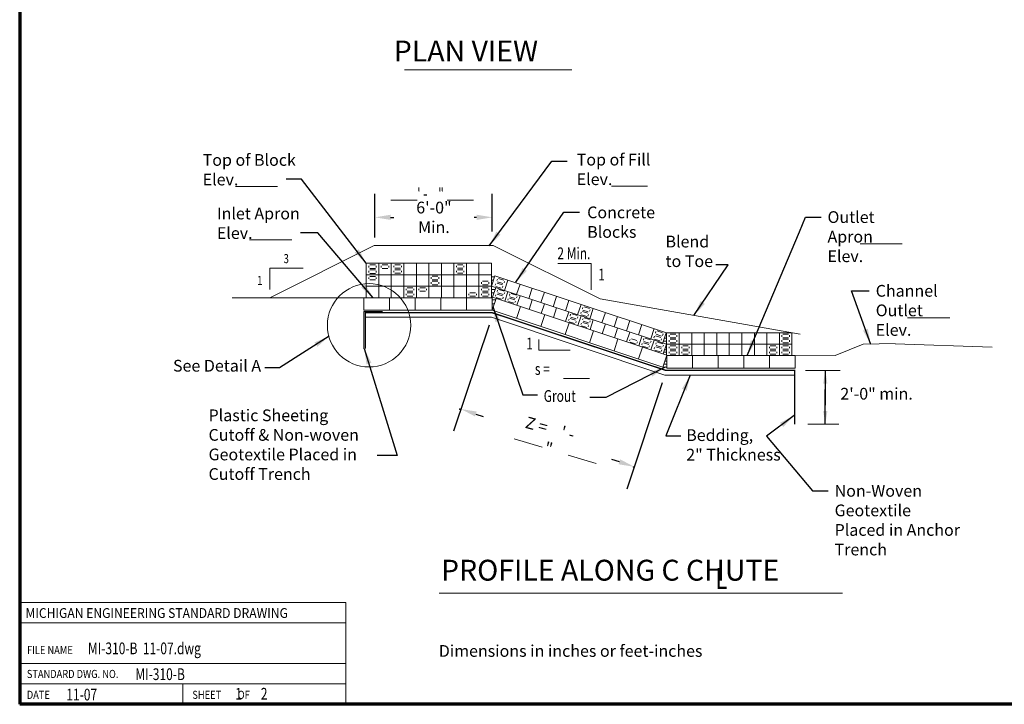
# Paper-space layout 'Sheet 1' of a CAD drawing. Units: feet. Extents: x 0.3 to 16.3, y 0 to 10.5.
# Drawn here: x 0.3 to 7.8, y 0 to 5.3 of the extents above; entities that cross this region are included whole.
import ezdxf

# ---------------------------------------------------------------- set-up
doc = ezdxf.new("R2010")
doc.units = ezdxf.units.FT
doc.header["$MEASUREMENT"] = 0
doc.linetypes.add('HIDDEN', pattern=[0.375, 0.25, -0.125])
doc.layers.add('0070010002', color=7, linetype='Continuous')
for name, color, linetype, lineweight in [('2.Dims', 7, 'Continuous', 15), ('2.Prof', 7, 'Continuous', 18), ('2.Prof.Bedd', 7, 'Continuous', 15), ('2.Prof.Conc', 7, 'Continuous', 15), ('2.Prof.Geot.', 7, 'Continuous', 15), ('2.Text.Lttr', 7, 'Continuous', 20), ('2.Text.Note', 7, 'Continuous', 15), ('4.Tblk.Brdr.Line', 3, 'Continuous', 70), ('4.Tblk.StanBlk', 7, 'Continuous', 15), ('4.Tblk.Std.Text', 7, 'Continuous', 18), ('4.Tblk.Text', 7, 'Continuous', 15)]:
    doc.layers.add(name, color=color, linetype=linetype, lineweight=lineweight)
doc.styles.add('001xb_Notes_Dimensions', font='simplex.shx', dxfattribs={"width": 0.75, "oblique": 22, "height": 0.09})
doc.styles.add('Notes_Dimensions', font='simplex.shx', dxfattribs={"width": 0.75, "oblique": 22, "height": 0.09})
doc.styles.add('style1', font='simplex.shx', dxfattribs={"width": 0.75, "oblique": 22, "height": 0.09})
doc.styles.add('style2', font='simplex.shx', dxfattribs={"height": 0.16})
doc.styles.add('style4', font='simplex.shx', dxfattribs={"width": 0.75, "oblique": 22, "height": 0.12})
doc.dimstyles.get("Standard").update_dxf_attribs({"dimtxt": 0.09, "dimasz": 0.12, "dimexe": 0.18, "dimexo": 0.0625, "dimgap": 0.05, "dimtad": 0, "dimtih": 1, "dimtoh": 1, "dimdec": 4, "dimzin": 0, "dimdsep": 46, "dimtxsty": 'style1', "dimcen": 0.09, "dimadec": 0, "dimazin": 0, "dimtfac": 1, "dimtdec": 4, "dimtofl": 0, "dimtmove": 0, "dimatfit": 3, "dimfxl": 0, "dimtolj": 1, "dimtzin": 0, "dimarcsym": 0})

# ---------------------------------------------------------------- blocks, each defined once
blk = doc.blocks.new('*D14')
at = {"layer": '2.Dims', "color": 0, "lineweight": -2}
for p, q in [((2.9943, 3.6106), (2.9943, 3.946)), ((3.8939, 3.6583), (3.8939, 3.946)), ((3.1143, 3.766), (3.1395, 3.766)), ((3.7739, 3.766), (3.7536, 3.766))]:
    blk.add_line(p, q, dxfattribs=at)
at = {"layer": '2.Dims', "color": 0}
for points in [[(3.1143, 3.786), (3.1143, 3.746), (2.9943, 3.766)], [(3.7739, 3.786), (3.7739, 3.746), (3.8939, 3.766)]]:
    blk.add_solid(points, dxfattribs=at)
at = {"layer": 'Defpoints', "color": 0}
for p in [(3.8939, 3.766), (2.9943, 3.5481), (3.8939, 3.5958)]:
    blk.add_point(p, dxfattribs=at)
at = {"layer": '2.Dims', "color": 0, "insert": (3.4466, 3.766), "char_height": 0.09, "attachment_point": 5, "style": 'style1'}
blk.add_mtext('\\A1;6\'-0" Min.', dxfattribs=at)
blk = doc.blocks.new('*D17')
at = {"layer": '2.Dims', "color": 0, "lineweight": -2}
for p, q in [((3.8687, 2.94), (3.597, 2.1251)), ((5.1962, 2.4975), (4.9245, 1.6826)), ((3.7678, 2.2579), (3.8243, 2.2391)), ((4.8676, 1.8913), (4.8111, 1.9102))]:
    blk.add_line(p, q, dxfattribs=at)
at = {"layer": '2.Dims', "color": 0}
for points in [[(3.7741, 2.2769), (3.7615, 2.239), (3.654, 2.2959)], [(4.874, 1.9103), (4.8613, 1.8724), (4.9815, 1.8534)]]:
    blk.add_solid(points, dxfattribs=at)
at = {"layer": 'Defpoints', "color": 0}
for p in [(3.8884, 2.9993), (5.2159, 2.5568), (4.9815, 1.8534)]:
    blk.add_point(p, dxfattribs=at)
at = {"layer": '2.Dims', "color": 0, "insert": (4.3177, 2.0746), "char_height": 0.09, "attachment_point": 5, "rotation": 345, "style": 'style1'}
blk.add_mtext('\\A1;Z =    \' -    "', dxfattribs=at)

psp = doc.layouts.new('Sheet 1')

# ---------------------------------------------------------------- linework, layer by layer
at = {"layer": '0070010002'}
psp.add_point((3.64529, 2.2957), dxfattribs=at)
at = {"layer": '2.Dims'}
for p, q in [((3.11606, 3.89796), (3.31715, 3.89796)), ((3.54879, 3.89796), (3.74988, 3.89796)), ((4.39735, 3.41163), (4.65082, 3.41163)), ((4.65082, 3.41163), (4.65082, 3.21104)), ((2.18943, 3.21227), (2.18943, 3.37678)), ((2.18943, 3.37678), (2.44312, 3.37678)), ((4.25171, 2.82823), (4.25171, 2.7481)), ((4.25171, 2.7481), (4.49081, 2.7481)), ((6.29464, 2.59156), (6.56064, 2.59156)), ((4.44068, 2.52979), (4.63857, 2.52979)), ((6.31203, 2.18087), (6.55021, 2.18087)), ((4.0602, 2.06692), (4.27581, 2.00326)), ((4.47455, 1.94122), (4.69017, 1.87756))]:
    psp.add_line(p, q, dxfattribs=at)
psp.add_point((4.97581, 1.85219), dxfattribs=at)
at = {"layer": '2.Prof'}
for p, q in [((2.98791, 3.54984), (2.18748, 3.14963)), ((3.90051, 3.54984), (2.98791, 3.54984)), ((3.90051, 3.54984), (4.71941, 3.14039)), ((3.88808, 3.28328), (3.90015, 3.28328)), ((3.8896, 3.31047), (3.90882, 3.31047)), ((3.88878, 3.21215), (3.91339, 3.21215)), ((3.88995, 3.18637), (3.90367, 3.18637)), ((3.8937, 3.10387), (3.90824, 3.10387)), ((3.89453, 3.13223), (3.91667, 3.13223)), ((6.25423, 2.87037), (4.71941, 3.14039)), ((3.05315, 3.04433), (2.90921, 3.04433)), ((2.90921, 2.75758), (2.90921, 3.04433)), ((5.20738, 2.81734), (5.22601, 2.81734)), ((5.21406, 2.83902), (5.22531, 2.83902)), ((6.73622, 2.79225), (6.98175, 2.79916)), ((6.98175, 2.7961), (7.72638, 2.77099)), ((5.20867, 2.73121), (5.22578, 2.73121)), ((5.21429, 2.75066), (5.22578, 2.75066)), ((6.73622, 2.79225), (6.52207, 2.70784)), ((5.21769, 2.66207), (5.22882, 2.66207)), ((6.21457, 2.70478), (6.52207, 2.70784)), ((5.20445, 2.61824), (5.22765, 2.61824)), ((5.21031, 2.63945), (5.22894, 2.63945))]:
    psp.add_line(p, q, dxfattribs=at)
at = {"layer": '2.Prof.Bedd'}
for p, q in [((3.88845, 2.99933), (2.92421, 2.99933)), ((5.21595, 2.55683), (3.88845, 2.99933)), ((5.21595, 2.55683), (6.21406, 2.55683))]:
    psp.add_line(p, q, dxfattribs=at)
at = {"layer": '2.Prof.Conc'}
for p, q in [((3.88739, 3.41347), (2.92781, 3.41347)), ((2.92781, 3.14963), (2.92781, 3.41347)), ((2.99732, 3.40091), (2.95425, 3.40091)), ((3.02377, 3.14963), (3.02377, 3.41347)), ((3.09328, 3.40091), (3.05021, 3.40091)), ((3.11972, 3.14963), (3.11972, 3.41347)), ((3.18924, 3.40214), (3.14617, 3.40214)), ((3.21568, 3.14963), (3.21568, 3.41347)), ((3.31164, 3.14963), (3.31164, 3.41347)), ((3.4076, 3.14963), (3.4076, 3.41347)), ((3.50356, 3.14963), (3.50356, 3.41347)), ((3.59952, 3.14963), (3.59952, 3.41347)), ((3.62596, 3.40214), (3.66903, 3.40214)), ((3.69547, 3.14963), (3.69547, 3.41347)), ((3.79143, 3.14963), (3.79143, 3.41347)), ((3.88739, 3.14963), (3.88739, 3.41347)), ((3.88739, 3.32552), (2.92781, 3.32552)), ((2.9467, 3.39336), (2.9467, 3.3815)), ((2.9467, 3.34319), (2.9467, 3.35505)), ((2.99732, 3.37394), (2.95425, 3.37394)), ((2.99732, 3.36261), (2.95425, 3.36261)), ((2.99732, 3.33563), (2.95425, 3.33563)), ((3.00488, 3.3815), (3.00488, 3.39336)), ((3.00488, 3.34319), (3.00488, 3.35505)), ((3.04266, 3.39336), (3.04266, 3.3815)), ((3.09328, 3.37394), (3.05021, 3.37394)), ((3.10083, 3.3815), (3.10083, 3.39336)), ((3.13861, 3.39458), (3.13861, 3.38272)), ((3.13861, 3.34441), (3.13861, 3.35628)), ((3.18924, 3.37516), (3.14617, 3.37516)), ((3.18924, 3.36383), (3.14617, 3.36383)), ((3.18924, 3.33686), (3.14617, 3.33686)), ((3.19679, 3.39458), (3.19679, 3.38272)), ((3.19679, 3.35628), (3.19679, 3.34441)), ((3.6184, 3.39458), (3.6184, 3.38272)), ((3.6184, 3.35628), (3.6184, 3.34441)), ((3.62596, 3.37516), (3.66903, 3.37516)), ((3.62596, 3.36383), (3.66903, 3.36383)), ((3.62596, 3.33686), (3.66903, 3.33686)), ((3.67658, 3.39458), (3.67658, 3.38272)), ((3.67658, 3.34441), (3.67658, 3.35628)), ((2.9467, 3.30541), (2.9467, 3.29355)), ((2.99732, 3.31296), (2.95425, 3.31296)), ((2.99732, 3.28599), (2.95425, 3.28599)), ((3.00488, 3.29355), (3.00488, 3.30541)), ((3.42649, 3.30663), (3.42649, 3.29477)), ((3.42649, 3.26833), (3.42649, 3.25646)), ((3.43404, 3.31419), (3.47711, 3.31419)), ((3.43404, 3.28722), (3.47711, 3.28722)), ((3.43404, 3.27588), (3.47711, 3.27588)), ((3.43404, 3.24891), (3.47711, 3.24891)), ((3.48467, 3.30663), (3.48467, 3.29477)), ((3.48467, 3.25646), (3.48467, 3.26833)), ((3.81032, 3.26833), (3.81032, 3.25646)), ((3.81788, 3.27588), (3.86094, 3.27588)), ((3.81788, 3.24891), (3.86094, 3.24891)), ((3.8685, 3.25646), (3.8685, 3.26833)), ((3.88739, 3.23757), (3.91379, 3.31678)), ((5.228, 2.8816), (3.91379, 3.31678)), ((3.92053, 3.25659), (3.91678, 3.24533)), ((3.93265, 3.29293), (3.9289, 3.28168)), ((3.93009, 3.26137), (3.97095, 3.24775)), ((3.93367, 3.27212), (3.97453, 3.2585)), ((3.9422, 3.29771), (3.98306, 3.28409)), ((3.98784, 3.27453), (3.98409, 3.26328)), ((4.01314, 3.28388), (3.98674, 3.20468)), ((4.08019, 3.17373), (4.10659, 3.25294)), ((3.88739, 3.23757), (2.92781, 3.23757)), ((3.23457, 3.21868), (3.23457, 3.20682)), ((3.23457, 3.18038), (3.23457, 3.16851)), ((3.24213, 3.22624), (3.2852, 3.22624)), ((3.24213, 3.19927), (3.2852, 3.19927)), ((3.24213, 3.18793), (3.2852, 3.18793)), ((3.29275, 3.21868), (3.29275, 3.20682)), ((3.29275, 3.16851), (3.29275, 3.18038)), ((3.33053, 3.21868), (3.33053, 3.20682)), ((3.33809, 3.22624), (3.38115, 3.22624)), ((3.33809, 3.19927), (3.38115, 3.19927)), ((3.38871, 3.21868), (3.38871, 3.20682)), ((3.71436, 3.18038), (3.71436, 3.16851)), ((3.72192, 3.18793), (3.76499, 3.18793)), ((3.77254, 3.16851), (3.77254, 3.18038)), ((3.81032, 3.21868), (3.81032, 3.20682)), ((3.81032, 3.18038), (3.81032, 3.16851)), ((3.81788, 3.22624), (3.86094, 3.22624)), ((3.81788, 3.19927), (3.86094, 3.19927)), ((3.81788, 3.18793), (3.86094, 3.18793)), ((3.8685, 3.21868), (3.8685, 3.20682)), ((3.8685, 3.16851), (3.8685, 3.18038)), ((3.88739, 3.23757), (5.228, 2.79366)), ((3.91993, 3.2268), (3.89564, 3.15394)), ((3.92194, 3.17186), (3.91819, 3.16061)), ((3.92156, 3.23578), (3.96242, 3.22216)), ((3.93405, 3.2082), (3.9303, 3.19695)), ((3.9315, 3.17664), (3.97235, 3.16302)), ((3.93508, 3.18739), (3.97594, 3.17377)), ((3.94361, 3.21298), (3.98447, 3.19936)), ((3.97198, 3.22694), (3.97573, 3.23819)), ((3.98925, 3.1898), (3.9855, 3.17855)), ((3.98903, 3.12281), (4.01338, 3.19586)), ((4.02827, 3.17832), (4.02452, 3.16707)), ((4.03783, 3.1831), (4.07869, 3.16948)), ((4.20004, 3.222), (4.17364, 3.14279)), ((4.26709, 3.11184), (4.29349, 3.19105)), ((3.89301, 3.14963), (2.90797, 3.14963)), ((2.90925, 3.05367), (2.90925, 3.14963)), ((3.106, 3.05367), (3.106, 3.14963)), ((3.24213, 3.16096), (3.2852, 3.16096)), ((3.30275, 3.05367), (3.30275, 3.14963)), ((3.49951, 3.05367), (3.49951, 3.14963)), ((3.69626, 3.05367), (3.69626, 3.14963)), ((3.72192, 3.16096), (3.76499, 3.16096)), ((3.81788, 3.16096), (3.86094, 3.16096)), ((3.89301, 3.14963), (3.89301, 3.05367)), ((3.89301, 3.05367), (3.92336, 3.1447)), ((5.23204, 2.70847), (3.89564, 3.15394)), ((3.92297, 3.15105), (3.96382, 3.13743)), ((3.97338, 3.14221), (3.97713, 3.15346)), ((4.01616, 3.14198), (4.01241, 3.13072)), ((4.01719, 3.12117), (4.05804, 3.10755)), ((4.02572, 3.14676), (4.06657, 3.13314)), ((4.0293, 3.15751), (4.07016, 3.14389)), ((4.0676, 3.11233), (4.07135, 3.12358)), ((4.08347, 3.15992), (4.07971, 3.14867)), ((4.08242, 3.09168), (4.10683, 3.16491)), ((4.17581, 3.06055), (4.20028, 3.13397)), ((4.2692, 3.02942), (4.29373, 3.10302)), ((4.36054, 3.0809), (4.38694, 3.16011)), ((4.48039, 3.12916), (4.45399, 3.04996)), ((4.54744, 3.01901), (4.57384, 3.09822)), ((3.89301, 3.05367), (2.90925, 3.05367)), ((3.89301, 3.05367), (5.20169, 2.61744)), ((4.11013, 3.08244), (4.07979, 2.99141)), ((4.29691, 3.02018), (4.26657, 2.92915)), ((4.36259, 2.99829), (4.38718, 3.07208)), ((4.48081, 3.04165), (4.45598, 2.96716)), ((4.49433, 3.02258), (4.49058, 3.01132)), ((4.50388, 3.02736), (4.54474, 3.01374)), ((4.57573, 3.03885), (4.57198, 3.0276)), ((4.58784, 3.07519), (4.58409, 3.06394)), ((4.58529, 3.04363), (4.62614, 3.03001)), ((4.58887, 3.05438), (4.62973, 3.04076)), ((4.5974, 3.07997), (4.63826, 3.06635)), ((4.62717, 3.0092), (4.63092, 3.02046)), ((4.64304, 3.0568), (4.63928, 3.04554)), ((4.66729, 3.06727), (4.64089, 2.98807)), ((4.73434, 2.95712), (4.76075, 3.03633)), ((4.45335, 2.86689), (4.48369, 2.95792)), ((4.48221, 2.98624), (4.47846, 2.97498)), ((4.48324, 2.96542), (4.5241, 2.95181)), ((4.49177, 2.99101), (4.53263, 2.9774)), ((4.49535, 3.00177), (4.53621, 2.98815)), ((4.53365, 2.95658), (4.53741, 2.96784)), ((4.54952, 3.00418), (4.54577, 2.99293)), ((4.54937, 2.93603), (4.57409, 3.01019)), ((4.57702, 2.95483), (4.57327, 2.94358)), ((4.57676, 3.01804), (4.61761, 3.00442)), ((4.58913, 2.99117), (4.58538, 2.97992)), ((4.58657, 2.95961), (4.62743, 2.94599)), ((4.59016, 2.97036), (4.63102, 2.95674)), ((4.59869, 2.99595), (4.63955, 2.98233)), ((4.64432, 2.97277), (4.64057, 2.96152)), ((4.64276, 2.9049), (4.66754, 2.97924)), ((4.76096, 2.94822), (4.73615, 2.87377)), ((4.8542, 3.00538), (4.82779, 2.92618)), ((4.92125, 2.89523), (4.94765, 2.97444)), ((5.04123, 2.94389), (5.0147, 2.86429)), ((4.57804, 2.93402), (4.6189, 2.9204)), ((4.62846, 2.92518), (4.63221, 2.93643)), ((4.64013, 2.80463), (4.67047, 2.89566)), ((4.85435, 2.91707), (4.82954, 2.84264)), ((4.94773, 2.88593), (4.92292, 2.81151)), ((5.13462, 2.91275), (5.10815, 2.83334)), ((5.148, 2.89016), (5.14425, 2.8789)), ((5.14903, 2.86934), (5.18988, 2.85573)), ((5.15756, 2.89493), (5.19841, 2.88132)), ((5.20319, 2.87176), (5.19944, 2.8605)), ((5.22735, 2.88161), (5.20101, 2.80259)), ((5.228, 2.70982), (5.228, 2.88161)), ((6.19039, 2.88068), (5.228, 2.88068)), ((5.25725, 2.86934), (5.30032, 2.86934)), ((5.32676, 2.71041), (5.32676, 2.88068)), ((5.42272, 2.70926), (5.42272, 2.88068)), ((5.51868, 2.70809), (5.51868, 2.88068)), ((5.61464, 2.70838), (5.61464, 2.88068)), ((5.7106, 2.7084), (5.7106, 2.88068)), ((5.80656, 2.70869), (5.80656, 2.88068)), ((5.90251, 2.70928), (5.90251, 2.88068)), ((5.99847, 2.71116), (5.99847, 2.88068)), ((6.09443, 2.71073), (6.09443, 2.88068)), ((6.12088, 2.86934), (6.16394, 2.86934)), ((6.19039, 2.71046), (6.19039, 2.88068)), ((4.8269, 2.74237), (4.85725, 2.8334)), ((4.95049, 2.83002), (4.94674, 2.81877)), ((4.95152, 2.80921), (4.99238, 2.79559)), ((4.96005, 2.8348), (5.00091, 2.82118)), ((5.00194, 2.80037), (5.00569, 2.81163)), ((5.04112, 2.85479), (5.01631, 2.78038)), ((5.04342, 2.79967), (5.03967, 2.78842)), ((5.05554, 2.83602), (5.05179, 2.82476)), ((5.05298, 2.80445), (5.09384, 2.79083)), ((5.05656, 2.8152), (5.09742, 2.80158)), ((5.06509, 2.84079), (5.10595, 2.82717)), ((5.11073, 2.81762), (5.10698, 2.80636)), ((5.1345, 2.82364), (5.1097, 2.74925)), ((5.13588, 2.85381), (5.13213, 2.84256)), ((5.13691, 2.833), (5.17777, 2.81938)), ((5.14544, 2.85859), (5.1863, 2.84497)), ((5.14999, 2.80437), (5.14624, 2.79312)), ((5.15955, 2.80915), (5.20041, 2.79553)), ((5.18733, 2.82416), (5.19108, 2.83542)), ((5.22788, 2.7925), (5.20309, 2.71812)), ((6.19039, 2.79273), (5.228, 2.79273)), ((5.2497, 2.86179), (5.2497, 2.84992)), ((5.2497, 2.82348), (5.2497, 2.81162)), ((5.25725, 2.84237), (5.30032, 2.84237)), ((5.25725, 2.83103), (5.30032, 2.83103)), ((5.25725, 2.80406), (5.30032, 2.80406)), ((5.30787, 2.86179), (5.30787, 2.84992)), ((5.30787, 2.81162), (5.30787, 2.82348)), ((6.11332, 2.86179), (6.11332, 2.84992)), ((6.11332, 2.82348), (6.11332, 2.81162)), ((6.12088, 2.84237), (6.16394, 2.84237)), ((6.12088, 2.83103), (6.16394, 2.83103)), ((6.12088, 2.80406), (6.16394, 2.80406)), ((6.1715, 2.86179), (6.1715, 2.84992)), ((6.1715, 2.81162), (6.1715, 2.82348)), ((5.01368, 2.68011), (5.04403, 2.77114)), ((5.04445, 2.77886), (5.08531, 2.76524)), ((5.09487, 2.77002), (5.09862, 2.78128)), ((5.13788, 2.76803), (5.13413, 2.75678)), ((5.1389, 2.74722), (5.17976, 2.7336)), ((5.14743, 2.77281), (5.18829, 2.75919)), ((5.15102, 2.78356), (5.19188, 2.76994)), ((5.18932, 2.73838), (5.19307, 2.74963)), ((5.20518, 2.78598), (5.20143, 2.77472)), ((5.2497, 2.77384), (5.2497, 2.76197)), ((5.2497, 2.73553), (5.2497, 2.72367)), ((5.30032, 2.78139), (5.25725, 2.78139)), ((5.25725, 2.75442), (5.30032, 2.75442)), ((5.30032, 2.74309), (5.25725, 2.74309)), ((5.30787, 2.77384), (5.30787, 2.76197)), ((5.30787, 2.73553), (5.30787, 2.72367)), ((5.34565, 2.77384), (5.34565, 2.76197)), ((5.34565, 2.73553), (5.34565, 2.72367)), ((5.39628, 2.78139), (5.35321, 2.78139)), ((5.35321, 2.75442), (5.39628, 2.75442)), ((5.39628, 2.74309), (5.35321, 2.74309)), ((5.40383, 2.77384), (5.40383, 2.76197)), ((5.40383, 2.73553), (5.40383, 2.72367)), ((6.01736, 2.77384), (6.01736, 2.76197)), ((6.01736, 2.73553), (6.01736, 2.72367)), ((6.06799, 2.78139), (6.02492, 2.78139)), ((6.02492, 2.75442), (6.06799, 2.75442)), ((6.06799, 2.74309), (6.02492, 2.74309)), ((6.07554, 2.77384), (6.07554, 2.76197)), ((6.07554, 2.73553), (6.07554, 2.72367)), ((6.11332, 2.77384), (6.11332, 2.76197)), ((6.11332, 2.73553), (6.11332, 2.72367)), ((6.16394, 2.78139), (6.12088, 2.78139)), ((6.12088, 2.75442), (6.16394, 2.75442)), ((6.16394, 2.74309), (6.12088, 2.74309)), ((6.1715, 2.77384), (6.1715, 2.76197)), ((6.1715, 2.73553), (6.1715, 2.72367)), ((5.20169, 2.61744), (5.23204, 2.70847)), ((5.23081, 2.70478), (5.23081, 2.60882)), ((5.23091, 2.70724), (6.21457, 2.70724)), ((5.25725, 2.71611), (5.30032, 2.71611)), ((5.35321, 2.71611), (5.39628, 2.71611)), ((5.42756, 2.60882), (5.42756, 2.70478)), ((5.62431, 2.60882), (5.62431, 2.70478)), ((5.82106, 2.60882), (5.82106, 2.70478)), ((6.01781, 2.60882), (6.01781, 2.70478)), ((6.02492, 2.71611), (6.06799, 2.71611)), ((6.12088, 2.71611), (6.16394, 2.71611)), ((6.21457, 2.70478), (6.21457, 2.60882)), ((6.21457, 2.60882), (5.23081, 2.60882))]:
    psp.add_line(p, q, dxfattribs=at)
at = {"layer": '2.Prof.Geot.', "linetype": 'HIDDEN', "ltscale": 0.4, "const_width": 0.01}
for points in [[(2.92083, 2.75889), (2.92083, 3.035), (3.89202, 3.035), (5.22506, 2.59204), (6.21634, 2.59204)], [(6.212, 2.59135), (6.212, 2.17889)]]:
    psp.add_lwpolyline(points, dxfattribs=at)
at = {"layer": '2.Text.Lttr'}
for p, q in [((3.22158, 4.89645), (4.50345, 4.89645)), ((3.48712, 0.88398), (6.57864, 0.88398))]:
    psp.add_line(p, q, dxfattribs=at)
at = {"layer": '2.Text.Note'}
for p, q in [((1.92484, 4.00378), (2.24823, 4.00378)), ((4.80861, 4.00622), (5.08305, 4.00622)), ((2.03367, 3.59323), (2.35706, 3.59323)), ((6.71242, 3.56293), (7.03581, 3.56293)), ((2.90925, 3.14963), (1.89883, 3.14963)), ((7.07685, 2.99516), (7.40023, 2.99516))]:
    psp.add_line(p, q, dxfattribs=at)
at = {"layer": '2.Text.Note', "lineweight": 18}
psp.add_circle((2.94911, 2.93824), 0.31943, dxfattribs=at)
at = {"layer": '4.Tblk.Brdr.Line'}
for p in [(0.27132, 10.53177), (16.27132, 0.03177)]:
    psp.add_line(p, (0.27132, 0.03177), dxfattribs=at)
at = {"layer": '4.Tblk.StanBlk', "lineweight": 15}
for p, q in [((2.77132, 0.65777), (0.27132, 0.65777)), ((2.77132, 0.34477), (0.27132, 0.34477)), ((2.77132, 0.18827), (0.27132, 0.18827)), ((1.52132, 0.03177), (1.52132, 0.18827))]:
    psp.add_line(p, q, dxfattribs=at)
psp.add_lwpolyline([(0.27132, 0.03177), (2.77132, 0.03177), (2.77132, 0.81327), (0.27132, 0.81327)], close=True, dxfattribs=at)

# ---------------------------------------------------------------- texts
at = {"layer": '2.Dims', "style": 'style1', "oblique": 22, "width": 0.75}
for s, height, p in [('\' -    "', 0.09, (3.31852, 3.90277)), ('3', 0.07, (2.29468, 3.41454)), ('2 Min.', 0.09, (4.3922, 3.44506)), ('1', 0.09, (4.70615, 3.28257)), ('1', 0.07, (2.09227, 3.24733)), ('1', 0.09, (4.15421, 2.75323)), ('s =', 0.09, (4.22042, 2.5579))]:
    psp.add_text(s, height=height, dxfattribs=at).set_placement(p)
at = {"layer": '2.Dims', "insert": (6.5616, 2.4584), "char_height": 0.09, "width": 1.2071543, "attachment_point": 1, "style": 'style1'}
psp.add_mtext('2\'-0" min.', dxfattribs=at)
at = {"layer": '2.Text.Lttr', "style": 'style2', "width": 0.75}
psp.add_text('L', height=0.16, dxfattribs=at).set_placement((5.60513, 0.9164))
at = {"layer": '2.Text.Lttr', "char_height": 0.16, "attachment_point": 1, "style": 'style2'}
for s, insert, width in [(' PLAN VIEW', (3.08989, 5.12174), 2.1734443), ('PROFILE ALONG C CHUTE', (3.50095, 1.14021), 3.267293)]:
    psp.add_mtext(s, dxfattribs=dict(at, insert=insert, width=width))
at = {"layer": '2.Text.Note', "style": 'style1', "oblique": 22, "width": 0.75}
psp.add_text('Grout', height=0.09, dxfattribs=at).set_placement((4.2879, 2.35113))
at = {"layer": '2.Text.Note', "char_height": 0.09, "attachment_point": 1}
for s, insert, width, style in [('Top of Block\\PElev.', (1.67405, 4.2511), 0.8678641, 'style1'), ('Top of Fill\\PElev.', (4.54105, 4.25353), 0.8678641, 'style1'), ('Inlet Apron\\PElev.', (1.78288, 3.84055), 0.8678641, 'style1'), ('Blend\\Pto Toe', (5.22156, 3.62517), 0.7155126, 'style1'), ('See Detail A', (1.44635, 2.67303), 0.8830659, 'style1'), ('Plastic Sheeting Cutoff & Non-woven Geotextile Placed in Cutoff Trench', (1.71894, 2.29279), 1.2936141, 'style1'), ('Dimensions in inches or feet-inches', (3.48383, 0.48597), 2.8121135, 'style4')]:
    psp.add_mtext(s, dxfattribs=dict(at, insert=insert, width=width, style=style))
at = {"layer": '2.Text.Note', "char_height": 0.09, "style": 'style1'}
for s, insert, attachment_point in [('\\A1;Concrete Blocks', (4.6211, 3.84916), 1), ('\\A1;Outlet Apron\\PElev.', (6.46341, 3.81298), 1), ('\\A1;Channel Outlet \\PElev.', (6.83282, 3.24758), 1), ('\\A1;', (4.83396, 3.05403), 1), ('\\A1;', (2.38615, 2.90616), 9), ('Bedding,\\P2" Thickness', (5.38043, 2.14096), 1), ('\\A1;Non-Woven Geotextile\\PPlaced in Anchor Trench', (6.51774, 1.71387), 1)]:
    psp.add_mtext(s, dxfattribs=dict(at, insert=insert, attachment_point=attachment_point))
at = {"layer": '4.Tblk.StanBlk', "style": 'Notes_Dimensions', "width": 0.84}
for s, height, p in [('FILE NAME', 0.062071, (0.32773, 0.41727)), ('STANDARD DWG. NO.', 0.0620709, (0.32597, 0.23364)), ('DATE', 0.062071, (0.32597, 0.07366)), ('SHEET        OF', 0.0620709, (1.59482, 0.07366))]:
    psp.add_text(s, height=height, dxfattribs=at).set_placement(p)
at = {"layer": '4.Tblk.Std.Text', "width": 0.908019}
psp.add_text('MICHIGAN ENGINEERING STANDARD DRAWING', height=0.075, dxfattribs=at).set_placement((0.31588, 0.69421))
at = {"layer": '4.Tblk.Text', "style": '001xb_Notes_Dimensions', "width": 0.75}
for s, p in [('  MI-310-B  11-07.dwg', (0.75328, 0.41572)), ('  MI-310-B', (1.11659, 0.21772)), ('11-07', (0.62857, 0.06127)), ('1       2', (1.92389, 0.06752))]:
    psp.add_text(s, height=0.09, dxfattribs=at).set_placement(p)

# ---------------------------------------------------------------- dimensions: what is measured, and where the dimension line sits
at = {"layer": '2.Dims'}
dim = psp.add_linear_dim(base=(3.89389, 3.76602), p1=(2.99427, 3.5481), p2=(3.89389, 3.59579), text='6\'-0" Min.', dimstyle='Standard', dxfattribs=at)
dim.commit()
dim.dimension.update_dxf_attribs({"geometry": '*D14', "text_midpoint": (3.44656, 3.76602), "dimtype": 160})
dim = psp.add_aligned_dim(p1=(3.88845, 2.99933), p2=(5.21595, 2.55683), distance=-0.74149, text='Z =    \' -    "', dimstyle='Standard', dxfattribs=at)
dim.commit()
dim.dimension.update_dxf_attribs({"geometry": '*D17', "text_midpoint": (4.31772, 2.07464), "text_rotation": 345})

# ---------------------------------------------------------------- leaders
for points, override in [([(6.44615, 2.58999), (6.44615, 2.32584)], {"dimasz": 0.1, "dimgap": 0.05, "dimtad": 0}), ([(6.44636, 2.18155), (6.44636, 2.44571)], {"dimasz": 0.1})]:
    psp.add_leader(points, dimstyle='Standard', override=override, dxfattribs=at)
at = {"layer": '2.Text.Note'}
for points in [[(3.86984, 3.54826), (4.35065, 4.19641), (4.46806, 4.19641)], [(2.92781, 3.41347), (2.43065, 4.05985), (2.31378, 4.05985)], [(4.07435, 3.26773), (4.44091, 3.80471), (4.56142, 3.80471)], [(2.98151, 3.14969), (2.55583, 3.64762), (2.42383, 3.64762)], [(5.43988, 3.01413), (5.70271, 3.40159), (5.60643, 3.40159)], [(3.89766, 3.08283), (4.12849, 2.40536), (4.24016, 2.40536)], [(2.64314, 2.85494), (2.26357, 2.61111), (2.15125, 2.61111)], [(2.91273, 2.75922), (3.16561, 1.93921), (3.01035, 1.93921)], [(5.21825, 2.61709), (4.76321, 2.3849), (4.64167, 2.3849)]]:
    psp.add_leader(points, dimstyle='Standard', override={"dimgap": 0.05, "dimtad": 0}, dxfattribs=at)
at = {"layer": '2.Text.Note', "annotation_type": 0, "has_hookline": 1, "hookline_direction": 0}
for points, text_width in [([(5.84712, 2.70535), (6.24888, 3.65551), (6.29341, 3.76798), (6.41341, 3.76798)], 0.6441), ([(6.79488, 2.79179), (6.64615, 3.20152), (6.78282, 3.20152)], 0.7519), ([(6.20766, 2.2469), (5.99608, 2.08756), (6.34774, 1.66887), (6.46774, 1.66887)], 1.28572)]:
    psp.add_leader(points, dimstyle='Standard', override={"dimgap": 0.05, "dimtad": 0}, dxfattribs=dict(at, text_width=text_width))
at = {"layer": '2.Text.Note'}
psp.add_leader([(5.41046, 2.55523), (5.22459, 2.09084), (5.33773, 2.09084)], dimstyle='Standard', dxfattribs=at)

doc.saveas('drawing.dxf')
